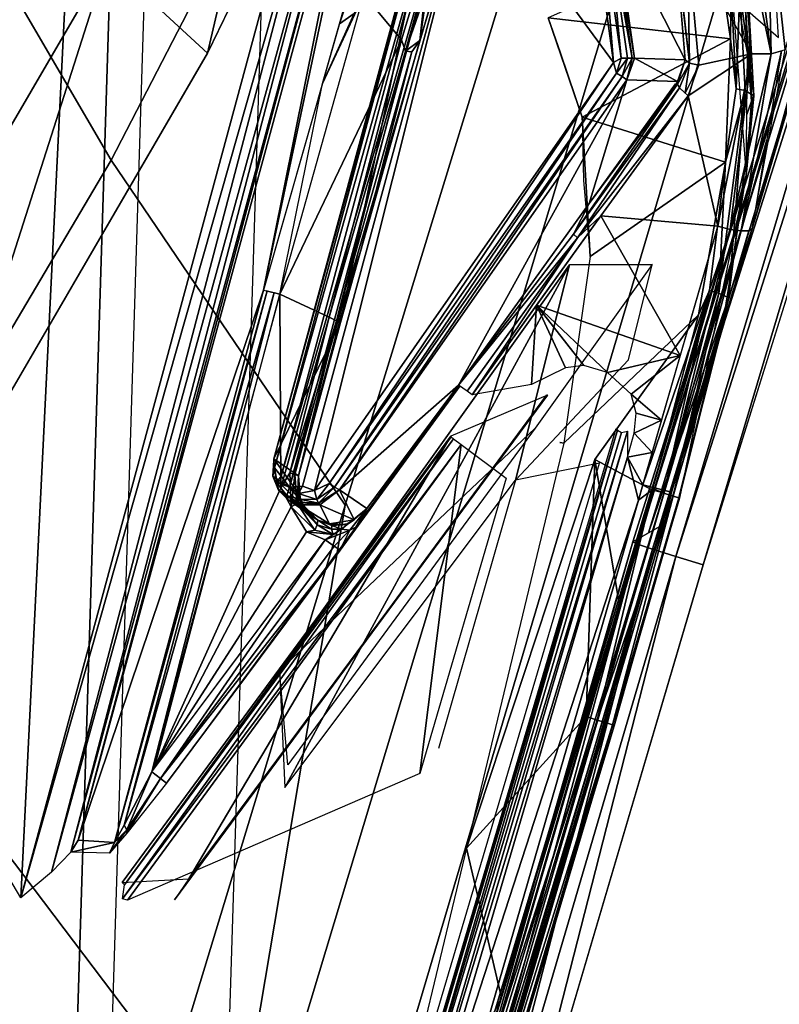
# Model space of a CAD drawing. Units: inches. Extents: x -10.9 to 20.8, y -14.4 to 10.9.
# Drawn here: x 8 to 8.7, y -7.7 to -6.6 of the extents above; entities that cross this region are included whole.
import ezdxf

# ---------------------------------------------------------------- set-up
doc = ezdxf.new("R2010")
doc.units = ezdxf.units.IN
doc.header["$MEASUREMENT"] = 0
for name, color, linetype in [('SEAT-FRAME', 5, 'Continuous'), ('SEAT-SEAT', 5, 'Continuous'), ('SEAT-TABLET', 5, 'Continuous')]:
    doc.layers.add(name, color=color, linetype=linetype)

msp = doc.modelspace()

# ---------------------------------------------------------------- linework, layer by layer
at = {"layer": 'SEAT-FRAME'}
for points in [[(7.6965, -6.5893, 17.514), (7.634, -8.5893, 17.5765), (7.9818, -8.5893, 17.4538), (8.0443, -6.5893, 17.3913)], [(7.7479, -6.5893, 16.5516), (8.0806, -6.5893, 16.7107), (8.0181, -8.5893, 16.7732), (7.6854, -8.5893, 16.6141)], [(8.2034, -6.5893, 17.0585), (8.0443, -6.5893, 17.3913), (7.9818, -8.5893, 17.4538), (8.1409, -8.5893, 17.121)], [(8.0181, -8.5893, 16.7732), (8.1409, -8.5893, 17.121), (8.2034, -6.5893, 17.0585), (8.0806, -6.5893, 16.7107)]]:
    msp.add_3dface(points, dxfattribs=at)
at = {"layer": 'SEAT-SEAT'}
for points, invisible_edges in [([(10.055, -8.4683, 17.3479), (9.9408, 8.5113, 17.3399), (7.9346, 9.1194, 17.7322), (7.9489, -9.1622, 17.7332)], 5), ([(9.9977, -8.3427, 17.2625), (7.9103, -9.0288, 17.6491), (7.9358, 8.9788, 17.6509), (9.8775, 8.3889, 17.2541)], 10)]:
    msp.add_3dface(points, dxfattribs=dict(at, invisible_edges=invisible_edges))
at = {"layer": 'SEAT-TABLET'}
for points, invisible_edges in [([(9.3569, -4.9806, 26.5915), (9.1555, -7.3402, 26.5115), (8.6646, -7.1976, 26.5503)], 3), ([(8.6208, -5.6273, 26.7506), (7.9603, -8.3754, 26.699), (10.8708, -7.9867, 26.8202)], 15), ([(8.4413, -6.0569, 26.7394), (7.9603, -8.3754, 26.699), (8.6208, -5.6273, 26.7506)], 3), ([(8.6208, -5.6273, 26.7506), (10.8708, -7.9867, 26.8202), (11.256, -5.9798, 26.8303)], 15), ([(8.1463, -6.6628, 26.719), (7.9603, -8.3754, 26.699), (8.4413, -6.0569, 26.7394)], 3), ([(7.8446, -7.1816, 26.6948), (7.9603, -8.3754, 26.699), (8.1463, -6.6628, 26.719)], 3), ([(8.205, -6.9106, 25.6374), (8.2078, -6.9111, 25.6317), (8.2665, -6.6947, 25.612)], 2), ([(8.2221, -6.9146, 25.6215), (8.2665, -6.6947, 25.612), (8.2078, -6.9111, 25.6317)], 2), ([(8.7124, -6.8484, 25.582), (8.7043, -6.8487, 25.571), (8.731, -6.7533, 25.5565)], 12), ([(8.7156, -6.8461, 25.5951), (8.7124, -6.8484, 25.582), (8.731, -6.7533, 25.5565)], 2), ([(8.6878, -6.7769, 25.5451), (8.5464, -6.8752, 25.5824), (8.6596, -6.9363, 25.5806)], 2), ([(8.5464, -6.8752, 25.5824), (8.5189, -7.0704, 25.5971), (8.6596, -6.9363, 25.5806)], 12), ([(8.2215, -7.308, 26.5389), (8.5248, -6.8839, 26.5653), (8.4888, -7.0546, 25.597)], 2), ([(8.5864, -6.9835, 25.5913), (8.5248, -6.8839, 26.5653), (8.4684, -7.1091, 26.5422)], 1), ([(8.4888, -7.0546, 25.597), (8.5248, -6.8839, 26.5653), (8.55, -6.9693, 25.5921)], 3), ([(8.5864, -6.9835, 25.5913), (8.6112, -6.8838, 25.5775), (8.5248, -6.8839, 26.5653)], 12), ([(8.5248, -6.8839, 26.5653), (8.6112, -6.8838, 25.5775), (8.55, -6.9693, 25.5921)], 12), ([(8.2221, -6.9146, 25.6215), (8.2078, -6.9111, 25.6317), (8.2159, -6.913, 25.6226)], 2), ([(8.2089, -6.9113, 25.6283), (8.2159, -6.913, 25.6226), (8.2078, -6.9111, 25.6317)], 2), ([(8.5513, -7.0875, 25.5972), (8.6596, -6.9363, 25.5806), (8.5189, -7.0704, 25.5971)], 12), ([(8.5513, -7.0875, 25.5972), (8.5189, -7.0704, 25.5971), (8.4172, -7.4937, 25.6057)], 1), ([(8.5562, -7.0912, 25.5972), (8.3879, -7.3895, 26.5213), (8.3068, -7.9341, 25.6144)], 3), ([(8.5562, -7.0912, 25.5972), (8.4684, -7.1091, 26.5422), (8.3879, -7.3895, 26.5213)], 12), ([(8.5538, -7.3597, 25.6003), (8.5635, -7.3628, 25.5934), (8.6333, -7.1257, 25.5867)], 2), ([(8.5698, -7.3649, 25.583), (8.6333, -7.1257, 25.5867), (8.5635, -7.3628, 25.5934)], 2), ([(8.624, -7.1547, 25.6319), (8.591, -7.1735, 26.473), (8.3892, -7.954, 25.6535)], 2), ([(8.3641, -7.9564, 26.4038), (8.3892, -7.954, 25.6535), (8.591, -7.1735, 26.473)], 2), ([(7.313, -9.8994, 26.6483), (7.9603, -8.3754, 26.699), (7.8446, -7.1816, 26.6948)], 11), ([(8.6646, -7.1976, 26.5503), (8.6939, -8.0044, 26.4906), (8.4338, -7.9786, 26.4812)], 3), ([(8.6646, -7.1976, 26.5503), (9.1555, -7.3402, 26.5115), (8.6939, -8.0044, 26.4906)], 15), ([(8.6939, -8.0044, 26.4906), (9.1555, -7.3402, 26.5115), (8.9537, -8.0302, 26.5)], 15), ([(8.3155, -7.9171, 25.6143), (8.3652, -7.9437, 25.6199), (8.4537, -7.65, 25.6112)], 1)]:
    msp.add_3dface(points, dxfattribs=dict(at, invisible_edges=invisible_edges))
for points in [[(8.6646, -7.1976, 26.5503), (9.1397, -5.6057, 26.5774), (9.3569, -4.9806, 26.5915)], [(9.1688, -5.2321, 25.7111), (8.7156, -6.8461, 25.5951), (8.7503, -6.6594, 25.5213)], [(9.1771, -5.2418, 25.7701), (8.7156, -6.8461, 25.5951), (9.1688, -5.2321, 25.7111)], [(9.1688, -5.2321, 25.7111), (8.7503, -6.6594, 25.5213), (8.7314, -6.4858, 25.4414)], [(9.1771, -5.2418, 25.7701), (9.0848, -5.6014, 26.506), (8.7156, -6.8461, 25.5951)], [(8.5958, -7.1758, 26.5029), (9.0946, -5.5907, 26.5352), (8.6117, -7.1812, 26.5284)], [(9.0946, -5.5907, 26.5352), (8.5958, -7.1758, 26.5029), (9.0848, -5.6014, 26.506)], [(8.6117, -7.1812, 26.5284), (9.0946, -5.5907, 26.5352), (9.1128, -5.597, 26.5617)], [(8.6359, -7.1889, 26.5451), (8.6117, -7.1812, 26.5284), (9.1128, -5.597, 26.5617)], [(9.1128, -5.597, 26.5617), (9.1397, -5.6057, 26.5774), (8.6359, -7.1889, 26.5451)], [(8.5958, -7.1758, 26.5029), (8.591, -7.1735, 26.473), (9.0848, -5.6014, 26.506)], [(8.6075, -7.1641, 26.0523), (9.0848, -5.6014, 26.506), (8.591, -7.1735, 26.473)], [(8.7156, -6.8461, 25.5951), (9.0848, -5.6014, 26.506), (8.6075, -7.1641, 26.0523)], [(9.1397, -5.6057, 26.5774), (8.6646, -7.1976, 26.5503), (8.6359, -7.1889, 26.5451)], [(8.1463, -6.6628, 26.719), (8.3019, -5.9962, 26.7034), (8.0416, -6.5661, 26.6876)], [(8.1463, -6.6628, 26.719), (8.4408, -6.0568, 26.7392), (8.3019, -5.9962, 26.7034)], [(8.0457, -6.7747, 25.2652), (7.9389, -6.5917, 25.3197), (8.1817, -6.2006, 25.3467), (8.3229, -6.238, 25.3314)], [(7.8438, -6.5535, 25.4083), (7.5741, -6.9094, 25.521), (7.9399, -6.2978, 25.4816), (8.0229, -6.2379, 25.4211)], [(8.5297, -6.3552, 25.3433), (8.2903, -7.1352, 25.2549), (8.0457, -6.7747, 25.2652), (8.3229, -6.238, 25.3314)], [(8.3122, -6.3772, 26.0405), (8.3255, -6.343, 25.9988), (8.205, -6.9106, 25.6374)], [(8.205, -6.9106, 25.6374), (8.3255, -6.343, 25.9988), (8.2956, -6.5925, 25.6)], [(8.3784, -6.3475, 25.4798), (8.2997, -6.6213, 25.5914), (8.2843, -6.6323, 25.6047)], [(8.3784, -6.3475, 25.4798), (8.2843, -6.6323, 25.6047), (8.2956, -6.5925, 25.6)], [(8.5297, -6.3552, 25.3433), (8.6225, -6.4317, 25.3633), (8.1378, -8.0397, 25.1789), (8.2903, -7.1352, 25.2549)], [(8.3122, -6.3772, 26.0405), (8.205, -6.9106, 25.6374), (8.0112, -7.4854, 26.017)], [(8.0112, -7.4854, 26.017), (8.3009, -6.4011, 26.0576), (8.3122, -6.3772, 26.0405)], [(7.6469, -7.027, 26.0142), (7.6783, -6.9688, 25.8142), (8.0004, -6.3824, 26.0463)], [(8.0004, -6.3824, 26.0463), (7.6489, -7.0285, 26.0209), (7.6469, -7.027, 26.0142)], [(8.0029, -6.384, 26.053), (7.6489, -7.0285, 26.0209), (8.0004, -6.3824, 26.0463)], [(7.6526, -7.0309, 26.0248), (7.6489, -7.0285, 26.0209), (8.0029, -6.384, 26.053)], [(7.6526, -7.0309, 26.0248), (8.0029, -6.384, 26.053), (8.0082, -6.3868, 26.0563)], [(8.0082, -6.3868, 26.0563), (7.653, -7.0408, 26.0257), (7.6526, -7.0309, 26.0248)], [(8.0082, -6.3868, 26.0563), (7.9512, -7.5456, 26.0514), (7.653, -7.0408, 26.0257)], [(7.6783, -6.9688, 25.8142), (7.8252, -6.7062, 25.6129), (8.0004, -6.3824, 26.0463)], [(7.9073, -6.5537, 25.6115), (8.0004, -6.3824, 26.0463), (7.8252, -6.7062, 25.6129)], [(7.9512, -7.5456, 26.0514), (8.0082, -6.3868, 26.0563), (8.2633, -6.3914, 26.0789)], [(7.9512, -7.5456, 26.0514), (8.2633, -6.3914, 26.0789), (8.2782, -6.3954, 26.0771)], [(8.2782, -6.3954, 26.0771), (7.9833, -7.5186, 26.0456), (7.9512, -7.5456, 26.0514)], [(8.2782, -6.3954, 26.0771), (8.2914, -6.3988, 26.0697), (7.9833, -7.5186, 26.0456)], [(7.9833, -7.5186, 26.0456), (8.2914, -6.3988, 26.0697), (8.0034, -7.4978, 26.0309)], [(8.0034, -7.4978, 26.0309), (8.2914, -6.3988, 26.0697), (8.3009, -6.4011, 26.0576)], [(8.4258, -6.3958, 25.4869), (8.3492, -6.6488, 25.5902), (8.3098, -6.6015, 25.5849)], [(8.3492, -6.6488, 25.5902), (8.4258, -6.3958, 25.4869), (8.3534, -6.6607, 25.5938)], [(8.4331, -6.3976, 25.4878), (8.4465, -6.3934, 25.5038), (8.3534, -6.6607, 25.5938)], [(8.3683, -6.6497, 25.6085), (8.3534, -6.6607, 25.5938), (8.4465, -6.3934, 25.5038)], [(8.4258, -6.3958, 25.4869), (8.4331, -6.3976, 25.4878), (8.3534, -6.6607, 25.5938)], [(8.4041, -6.4024, 26.0169), (8.3683, -6.6497, 25.6085), (8.4465, -6.3934, 25.5038)], [(8.3009, -6.4011, 26.0576), (8.0112, -7.4854, 26.017), (8.0034, -7.4978, 26.0309)], [(8.3683, -6.6497, 25.6085), (8.4041, -6.4024, 26.0169), (8.3911, -6.4409, 26.0484)], [(8.4918, -6.4275, 25.4851), (8.7431, -6.6464, 25.5198), (8.7368, -6.543, 25.4778)], [(8.1378, -8.0397, 25.1789), (8.6225, -6.4317, 25.3633), (8.6921, -6.5631, 25.4172), (8.2419, -8.0803, 25.2514)], [(8.2158, -7.0867, 26.0348), (8.2854, -6.9442, 25.6404), (8.3911, -6.4409, 26.0484)], [(8.3911, -6.4409, 26.0484), (8.388, -6.4591, 26.0651), (8.2158, -7.0867, 26.0348)], [(8.3911, -6.4409, 26.0484), (8.2854, -6.9442, 25.6404), (8.3683, -6.6497, 25.6085)], [(8.7066, -6.4479, 25.4161), (8.7354, -6.6636, 25.5077), (8.7005, -6.4961, 25.4358)], [(8.7066, -6.4479, 25.4161), (8.7314, -6.4858, 25.4414), (8.7354, -6.6636, 25.5077)], [(8.2163, -7.0963, 26.0532), (8.2158, -7.0867, 26.0348), (8.388, -6.4591, 26.0651)], [(8.2163, -7.0963, 26.0532), (8.388, -6.4591, 26.0651), (8.3952, -6.4614, 26.0787)], [(8.2235, -7.1048, 26.0664), (8.2163, -7.0963, 26.0532), (8.3952, -6.4614, 26.0787)], [(8.2235, -7.1048, 26.0664), (8.3952, -6.4614, 26.0787), (8.4069, -6.4648, 26.0883)], [(8.2235, -7.1048, 26.0664), (8.4069, -6.4648, 26.0883), (8.2319, -7.1164, 26.0732)], [(8.2319, -7.1164, 26.0732), (8.4069, -6.4648, 26.0883), (8.4213, -6.4688, 26.0926)], [(8.2458, -7.1155, 26.0773), (8.2319, -7.1164, 26.0732), (8.4213, -6.4688, 26.0926)], [(8.2458, -7.1155, 26.0773), (8.4213, -6.4688, 26.0926), (8.2583, -7.1198, 26.0779)], [(8.2583, -7.1198, 26.0779), (8.4213, -6.4688, 26.0926), (8.5707, -6.6727, 26.1056)], [(8.4213, -6.4688, 26.0926), (8.5517, -6.5327, 26.1039), (8.5707, -6.6727, 26.1056)], [(8.7354, -6.6636, 25.5077), (8.7314, -6.4858, 25.4414), (8.7503, -6.6594, 25.5213)], [(8.715, -6.6634, 25.5049), (8.6482, -6.5464, 25.4728), (8.7005, -6.4961, 25.4358)], [(8.7005, -6.4961, 25.4358), (8.715, -6.6634, 25.5049), (8.7078, -6.5797, 25.4703)], [(8.7354, -6.6636, 25.5077), (8.715, -6.6634, 25.5049), (8.7005, -6.4961, 25.4358)], [(8.0416, -6.5661, 26.6876), (7.9263, -6.5049, 26.5966), (7.7258, -7.107, 26.6576)], [(8.6324, -6.5159, 25.4652), (8.6501, -6.6733, 25.525), (8.6351, -6.544, 25.4869)], [(8.6482, -6.5464, 25.4728), (8.6501, -6.6733, 25.525), (8.6324, -6.5159, 25.4652)], [(8.5707, -6.6727, 26.1056), (8.5517, -6.5327, 26.1039), (8.5591, -6.5304, 26.1031)], [(8.5787, -6.6681, 26.1047), (8.5591, -6.5304, 26.1031), (8.5656, -6.5284, 26.0993)], [(8.5707, -6.6727, 26.1056), (8.5591, -6.5304, 26.1031), (8.5787, -6.6681, 26.1047)], [(8.5656, -6.5284, 26.0993), (8.5702, -6.5271, 26.0933), (8.5904, -6.668, 26.095)], [(8.5855, -6.668, 26.101), (8.5787, -6.6681, 26.1047), (8.5656, -6.5284, 26.0993)], [(8.5904, -6.668, 26.095), (8.5855, -6.668, 26.101), (8.5656, -6.5284, 26.0993)], [(8.5702, -6.5271, 26.0933), (8.5724, -6.5267, 26.0858), (8.5927, -6.668, 26.0876)], [(8.5702, -6.5271, 26.0933), (8.5927, -6.668, 26.0876), (8.5904, -6.668, 26.095)], [(8.5724, -6.5267, 26.0858), (8.6351, -6.544, 25.4869), (8.6456, -6.6699, 25.5346)], [(8.5724, -6.5267, 26.0858), (8.6456, -6.6699, 25.5346), (8.5927, -6.668, 26.0876)], [(8.5026, -6.6259, 25.5335), (8.6929, -6.6478, 25.5038), (8.6786, -6.5476, 25.466)], [(8.6456, -6.6699, 25.5346), (8.6351, -6.544, 25.4869), (8.6501, -6.6733, 25.525)], [(8.6599, -6.6753, 25.5199), (8.6482, -6.5464, 25.4728), (8.715, -6.6634, 25.5049)], [(8.6501, -6.6733, 25.525), (8.6482, -6.5464, 25.4728), (8.6599, -6.6753, 25.5199)], [(8.6937, -6.5969, 25.4831), (8.6786, -6.5476, 25.466), (8.6929, -6.6478, 25.5038)], [(8.3111, -8.1144, 25.36), (8.2419, -8.0803, 25.2514), (8.6921, -6.5631, 25.4172), (8.7096, -6.7908, 25.5035)], [(7.7258, -7.107, 26.6576), (7.8446, -7.1816, 26.6948), (8.0416, -6.5661, 26.6876)], [(8.1463, -6.6628, 26.719), (8.0416, -6.5661, 26.6876), (7.8446, -7.1816, 26.6948)], [(8.0457, -6.7747, 25.2652), (7.7572, -7.2621, 25.2013), (7.7086, -7.0078, 25.266), (7.9389, -6.5917, 25.3197)], [(8.2221, -6.9146, 25.6215), (8.3098, -6.6015, 25.5849), (8.3492, -6.6488, 25.5902)], [(8.2997, -6.6213, 25.5914), (8.3098, -6.6015, 25.5849), (8.2665, -6.6947, 25.612)], [(8.6929, -6.6478, 25.5038), (8.6991, -6.7001, 25.52), (8.6937, -6.5969, 25.4831)], [(8.6937, -6.5969, 25.4831), (8.6991, -6.7001, 25.52), (8.7028, -6.5979, 25.477)], [(8.7028, -6.5979, 25.477), (8.6991, -6.7001, 25.52), (8.7084, -6.702, 25.5145)], [(8.7028, -6.5979, 25.477), (8.7084, -6.702, 25.5145), (8.7176, -6.7074, 25.4986)], [(8.7176, -6.7074, 25.4986), (8.7114, -6.6027, 25.4605), (8.7028, -6.5979, 25.477)], [(8.7151, -6.7131, 25.4811), (8.7083, -6.6096, 25.4435), (8.7114, -6.6027, 25.4605)], [(8.7114, -6.6027, 25.4605), (8.7176, -6.7074, 25.4986), (8.7151, -6.7131, 25.4811)], [(8.7083, -6.6096, 25.4435), (8.7107, -6.6629, 25.4582), (8.7014, -6.613, 25.4377)], [(8.7151, -6.7131, 25.4811), (8.7107, -6.6629, 25.4582), (8.7083, -6.6096, 25.4435)], [(8.2665, -6.6947, 25.612), (8.2843, -6.6323, 25.6047), (8.2997, -6.6213, 25.5914)], [(8.5026, -6.6259, 25.5335), (8.5153, -6.6629, 25.5419), (8.538, -6.7299, 25.5562)], [(8.6929, -6.6478, 25.5038), (8.5026, -6.6259, 25.5335), (8.538, -6.7299, 25.5562)], [(8.3492, -6.6488, 25.5902), (8.2737, -6.9389, 25.6221), (8.2221, -6.9146, 25.6215)], [(8.3534, -6.6607, 25.5938), (8.2737, -6.9389, 25.6221), (8.3492, -6.6488, 25.5902)], [(8.3683, -6.6497, 25.6085), (8.3062, -6.8702, 25.6324), (8.3598, -6.6616, 25.598)], [(8.3683, -6.6497, 25.6085), (8.3598, -6.6616, 25.598), (8.3534, -6.6607, 25.5938)], [(8.538, -6.7299, 25.5562), (8.6878, -6.7769, 25.5451), (8.6929, -6.6478, 25.5038)], [(8.6991, -6.7001, 25.52), (8.6929, -6.6478, 25.5038), (8.6878, -6.7769, 25.5451)], [(8.3534, -6.6607, 25.5938), (8.2811, -6.9426, 25.6272), (8.2737, -6.9389, 25.6221)], [(8.3534, -6.6607, 25.5938), (8.3598, -6.6616, 25.598), (8.2811, -6.9426, 25.6272)], [(8.2811, -6.9426, 25.6272), (8.3598, -6.6616, 25.598), (8.3062, -6.8702, 25.6324)], [(8.6489, -6.7073, 25.5321), (8.715, -6.6634, 25.5049), (8.6797, -6.8436, 25.5621)], [(8.6489, -6.7073, 25.5321), (8.6599, -6.6753, 25.5199), (8.715, -6.6634, 25.5049)], [(8.715, -6.6634, 25.5049), (8.6928, -6.847, 25.564), (8.6797, -6.8436, 25.5621)], [(8.6928, -6.847, 25.564), (8.715, -6.6634, 25.5049), (8.7354, -6.6636, 25.5077)], [(8.7354, -6.6636, 25.5077), (8.7043, -6.8487, 25.571), (8.6928, -6.847, 25.564)], [(8.7043, -6.8487, 25.571), (8.7354, -6.6636, 25.5077), (8.7465, -6.6605, 25.5179)], [(8.7043, -6.8487, 25.571), (8.7465, -6.6605, 25.5179), (8.731, -6.7533, 25.5565)], [(8.7151, -6.7131, 25.4811), (8.7101, -6.7269, 25.4808), (8.7107, -6.6629, 25.4582)], [(8.5707, -6.6727, 26.1056), (8.2736, -7.1125, 26.0782), (8.2583, -7.1198, 26.0779)], [(8.5707, -6.6727, 26.1056), (8.574, -6.6837, 26.1043), (8.2736, -7.1125, 26.0782)], [(8.5707, -6.6727, 26.1056), (8.5787, -6.6681, 26.1047), (8.574, -6.6837, 26.1043)], [(8.5787, -6.6681, 26.1047), (8.5855, -6.668, 26.101), (8.574, -6.6837, 26.1043)], [(8.574, -6.6837, 26.1043), (8.5855, -6.668, 26.101), (8.5797, -6.6874, 26.1005)], [(8.5904, -6.668, 26.095), (8.5846, -6.6909, 26.0921), (8.5797, -6.6874, 26.1005)], [(8.5797, -6.6874, 26.1005), (8.5855, -6.668, 26.101), (8.5904, -6.668, 26.095)], [(8.5846, -6.6909, 26.0921), (8.5927, -6.668, 26.0876), (8.6375, -6.6925, 25.5472)], [(8.5904, -6.668, 26.095), (8.5927, -6.668, 26.0876), (8.5846, -6.6909, 26.0921)], [(8.6375, -6.6925, 25.5472), (8.5927, -6.668, 26.0876), (8.6456, -6.6699, 25.5346)], [(8.6456, -6.6699, 25.5346), (8.6377, -6.6952, 25.5412), (8.6375, -6.6925, 25.5472)], [(8.6377, -6.6952, 25.5412), (8.6456, -6.6699, 25.5346), (8.6501, -6.6733, 25.525)], [(8.6399, -6.699, 25.5362), (8.6377, -6.6952, 25.5412), (8.6501, -6.6733, 25.525)], [(8.6501, -6.6733, 25.525), (8.6458, -6.7048, 25.5327), (8.6399, -6.699, 25.5362)], [(8.6501, -6.6733, 25.525), (8.6599, -6.6753, 25.5199), (8.6458, -6.7048, 25.5327)], [(8.574, -6.6837, 26.1043), (8.2791, -7.1163, 26.0743), (8.2736, -7.1125, 26.0782)], [(8.5797, -6.6874, 26.1005), (8.2791, -7.1163, 26.0743), (8.574, -6.6837, 26.1043)], [(8.2844, -7.1192, 26.0663), (8.2791, -7.1163, 26.0743), (8.5797, -6.6874, 26.1005)], [(8.5797, -6.6874, 26.1005), (8.5846, -6.6909, 26.0921), (8.2844, -7.1192, 26.0663)], [(8.2844, -7.1192, 26.0663), (8.5846, -6.6909, 26.0921), (8.4088, -7.0097, 25.613)], [(8.4088, -7.0097, 25.613), (8.5846, -6.6909, 26.0921), (8.5452, -6.82, 25.5905)], [(8.5452, -6.82, 25.5905), (8.6377, -6.6952, 25.5412), (8.5288, -6.8521, 25.5856)], [(8.6399, -6.699, 25.5362), (8.5288, -6.8521, 25.5856), (8.6377, -6.6952, 25.5412)], [(8.5452, -6.82, 25.5905), (8.5846, -6.6909, 26.0921), (8.6375, -6.6925, 25.5472)], [(8.5452, -6.82, 25.5905), (8.6357, -6.6949, 25.548), (8.6377, -6.6952, 25.5412)], [(8.5332, -6.856, 25.582), (8.5288, -6.8521, 25.5856), (8.6399, -6.699, 25.5362)], [(8.5332, -6.856, 25.582), (8.6399, -6.699, 25.5362), (8.6489, -6.7073, 25.5321)], [(8.5332, -6.856, 25.582), (8.6489, -6.7073, 25.5321), (8.5576, -6.8329, 25.5748)], [(8.6797, -6.8436, 25.5621), (8.5576, -6.8329, 25.5748), (8.6489, -6.7073, 25.5321)], [(8.7084, -6.702, 25.5145), (8.6878, -6.7769, 25.5451), (8.6808, -6.9136, 25.5703)], [(8.7084, -6.702, 25.5145), (8.6808, -6.9136, 25.5703), (8.691, -6.9186, 25.5549)], [(8.7084, -6.702, 25.5145), (8.6991, -6.7001, 25.52), (8.6878, -6.7769, 25.5451)], [(8.7176, -6.7074, 25.4986), (8.7084, -6.702, 25.5145), (8.691, -6.9186, 25.5549)], [(8.691, -6.9186, 25.5549), (8.6972, -6.8694, 25.5231), (8.7176, -6.7074, 25.4986)], [(8.7176, -6.7074, 25.4986), (8.6972, -6.8694, 25.5231), (8.7096, -6.7908, 25.5035)], [(8.7096, -6.7908, 25.5035), (8.7151, -6.7131, 25.4811), (8.7176, -6.7074, 25.4986)], [(8.7151, -6.7131, 25.4811), (8.7096, -6.7908, 25.5035), (8.7101, -6.7269, 25.4808)], [(8.5395, -6.7959, 25.5691), (8.5464, -6.8752, 25.5824), (8.538, -6.7299, 25.5562)], [(8.5464, -6.8752, 25.5824), (8.6878, -6.7769, 25.5451), (8.538, -6.7299, 25.5562)], [(8.1102, -7.728, 25.1816), (7.7572, -7.2621, 25.2013), (8.0457, -6.7747, 25.2652), (8.2903, -7.1352, 25.2549)], [(8.6712, -6.9108, 25.575), (8.6878, -6.7769, 25.5451), (8.6596, -6.9363, 25.5806)], [(8.6808, -6.9136, 25.5703), (8.6878, -6.7769, 25.5451), (8.6712, -6.9108, 25.575)], [(8.3111, -8.1144, 25.36), (8.7096, -6.7908, 25.5035), (8.6397, -7.128, 25.5624), (8.3963, -7.9541, 25.5883)], [(8.5288, -6.8521, 25.5856), (8.4088, -7.0097, 25.613), (8.5452, -6.82, 25.5905)], [(8.5332, -6.856, 25.582), (8.5576, -6.8329, 25.5748), (8.4231, -7.0198, 25.5969)], [(8.4903, -6.9263, 25.5858), (8.5576, -6.8329, 25.5748), (8.6405, -6.9788, 25.5797)], [(8.6405, -6.9788, 25.5797), (8.5576, -6.8329, 25.5748), (8.6797, -6.8436, 25.5621)], [(8.5332, -6.856, 25.582), (8.4088, -7.0097, 25.613), (8.5288, -6.8521, 25.5856)], [(8.6797, -6.8436, 25.5621), (8.6928, -6.847, 25.564), (8.6013, -7.114, 25.5973)], [(8.6928, -6.847, 25.564), (8.614, -7.1171, 25.5997), (8.6013, -7.114, 25.5973)], [(8.7156, -6.8461, 25.5951), (8.6075, -7.1641, 26.0523), (8.624, -7.1547, 25.6319)], [(8.6928, -6.847, 25.564), (8.6245, -7.1199, 25.6072), (8.614, -7.1171, 25.5997)], [(8.7156, -6.8461, 25.5951), (8.624, -7.1547, 25.6319), (8.6314, -7.1215, 25.6182)], [(8.6245, -7.1199, 25.6072), (8.6928, -6.847, 25.564), (8.7043, -6.8487, 25.571)], [(8.6314, -7.1215, 25.6182), (8.6245, -7.1199, 25.6072), (8.7043, -6.8487, 25.571)], [(8.6314, -7.1215, 25.6182), (8.7124, -6.8484, 25.582), (8.7156, -6.8461, 25.5951)], [(8.7124, -6.8484, 25.582), (8.6314, -7.1215, 25.6182), (8.7043, -6.8487, 25.571)], [(8.4088, -7.0097, 25.613), (8.5332, -6.856, 25.582), (8.4179, -7.0161, 25.5981)], [(8.4231, -7.0198, 25.5969), (8.4179, -7.0161, 25.5981), (8.5332, -6.856, 25.582)], [(8.3062, -6.8702, 25.6324), (8.2845, -6.9437, 25.6333), (8.2811, -6.9426, 25.6272)], [(8.2845, -6.9437, 25.6333), (8.3062, -6.8702, 25.6324), (8.2854, -6.9442, 25.6404)], [(8.6972, -6.8694, 25.5231), (8.691, -6.9186, 25.5549), (8.691, -6.9087, 25.533)], [(8.5248, -6.8839, 26.5653), (8.2215, -7.308, 26.5389), (8.2272, -7.4301, 26.5234)], [(8.2272, -7.4301, 26.5234), (8.4684, -7.1091, 26.5422), (8.5248, -6.8839, 26.5653)], [(8.0112, -7.4854, 26.017), (8.205, -6.9106, 25.6374), (8.0492, -7.4877, 25.6181)], [(8.205, -6.9106, 25.6374), (8.2089, -6.9113, 25.6283), (8.0492, -7.4877, 25.6181)], [(8.0592, -7.4697, 25.6108), (8.0492, -7.4877, 25.6181), (8.2089, -6.9113, 25.6283)], [(8.0592, -7.4697, 25.6108), (8.2089, -6.9113, 25.6283), (8.2159, -6.913, 25.6226)], [(8.2159, -6.913, 25.6226), (8.088, -7.4138, 25.6072), (8.0592, -7.4697, 25.6108)], [(8.088, -7.4138, 25.6072), (8.2159, -6.913, 25.6226), (8.2221, -6.9146, 25.6215)], [(8.6596, -6.9363, 25.5806), (8.6119, -7.1175, 25.5971), (8.6712, -6.9108, 25.575)], [(8.6235, -7.1228, 25.5945), (8.6712, -6.9108, 25.575), (8.6119, -7.1175, 25.5971)], [(8.6808, -6.9136, 25.5703), (8.6712, -6.9108, 25.575), (8.6235, -7.1228, 25.5945)], [(8.6235, -7.1228, 25.5945), (8.6333, -7.1257, 25.5867), (8.6808, -6.9136, 25.5703)], [(8.6808, -6.9136, 25.5703), (8.6333, -7.1257, 25.5867), (8.691, -6.9186, 25.5549)], [(8.6848, -6.948, 25.5428), (8.691, -6.9087, 25.533), (8.691, -6.9186, 25.5549)], [(8.091, -7.4097, 25.6074), (8.2221, -6.9146, 25.6215), (8.223, -7.1172, 25.6166)], [(8.223, -7.1172, 25.6166), (8.2221, -6.9146, 25.6215), (8.2737, -6.9389, 25.6221)], [(8.6333, -7.1257, 25.5867), (8.6391, -7.1275, 25.5753), (8.691, -6.9186, 25.5549)], [(8.6848, -6.948, 25.5428), (8.691, -6.9186, 25.5549), (8.6391, -7.1275, 25.5753)], [(8.4903, -6.9263, 25.5858), (8.4852, -7.0092, 25.5965), (8.4231, -7.0198, 25.5969)], [(8.4852, -7.0092, 25.5965), (8.4903, -6.9263, 25.5858), (8.5207, -6.9918, 25.5957)], [(8.6405, -6.9788, 25.5797), (8.5645, -6.9966, 25.5939), (8.4903, -6.9263, 25.5858)], [(8.5399, -6.9892, 25.5946), (8.4903, -6.9263, 25.5858), (8.5645, -6.9966, 25.5939)], [(8.5207, -6.9918, 25.5957), (8.4903, -6.9263, 25.5858), (8.5399, -6.9892, 25.5946)], [(8.2854, -6.9442, 25.6404), (8.2158, -7.0867, 26.0348), (8.2415, -7.1046, 25.6298)], [(8.2323, -7.1014, 25.6186), (8.223, -7.1172, 25.6166), (8.2737, -6.9389, 25.6221)], [(8.2323, -7.1014, 25.6186), (8.2737, -6.9389, 25.6221), (8.2811, -6.9426, 25.6272)], [(8.2323, -7.1014, 25.6186), (8.2811, -6.9426, 25.6272), (8.2377, -7.103, 25.6228)], [(8.2415, -7.1046, 25.6298), (8.2377, -7.103, 25.6228), (8.2811, -6.9426, 25.6272)], [(8.2811, -6.9426, 25.6272), (8.2845, -6.9437, 25.6333), (8.2415, -7.1046, 25.6298)], [(8.2845, -6.9437, 25.6333), (8.2854, -6.9442, 25.6404), (8.2415, -7.1046, 25.6298)], [(8.6114, -7.1194, 25.5973), (8.6596, -6.9363, 25.5806), (8.5513, -7.0875, 25.5972)], [(8.6391, -7.1275, 25.5753), (8.6397, -7.128, 25.5624), (8.6848, -6.948, 25.5428)], [(8.5891, -7.0191, 25.5938), (8.5645, -6.9966, 25.5939), (8.6405, -6.9788, 25.5797)], [(8.5891, -7.0191, 25.5938), (8.6405, -6.9788, 25.5797), (8.6209, -7.0464, 25.5885)], [(8.1035, -7.4257, 25.595), (8.285, -7.1823, 25.6048), (8.4102, -7.0107, 25.6068)], [(8.2844, -7.1192, 26.0663), (8.4088, -7.0097, 25.613), (8.313, -7.1388, 25.6357)], [(8.285, -7.1823, 25.6048), (8.3013, -7.1582, 25.6103), (8.4088, -7.0097, 25.613)], [(8.285, -7.1823, 25.6048), (8.4088, -7.0097, 25.613), (8.4102, -7.0107, 25.6068)], [(8.313, -7.1388, 25.6357), (8.4088, -7.0097, 25.613), (8.3013, -7.1582, 25.6103)], [(8.1119, -7.5475, 25.6048), (8.501, -7.0198, 25.6099), (8.5018, -7.0203, 25.6177)], [(8.1267, -7.5257, 25.6308), (8.1119, -7.5475, 25.6048), (8.5018, -7.0203, 25.6177)], [(8.5018, -7.0203, 25.6177), (8.4006, -7.0632, 26.5393), (8.1267, -7.5257, 25.6308)], [(8.5944, -7.0392, 25.5948), (8.5891, -7.0191, 25.5938), (8.6209, -7.0464, 25.5885)], [(8.5924, -7.06, 25.5959), (8.5944, -7.0392, 25.5948), (8.6209, -7.0464, 25.5885)], [(8.5924, -7.06, 25.5959), (8.6209, -7.0464, 25.5885), (8.6111, -7.0802, 25.5929)], [(8.2215, -7.308, 26.5389), (8.4888, -7.0546, 25.597), (8.2305, -7.4065, 25.5913)], [(8.3129, -7.9341, 25.6351), (8.5736, -7.0551, 25.6141), (8.5751, -7.0569, 25.6073)], [(8.5751, -7.0569, 25.6073), (8.3161, -7.9315, 25.6275), (8.3129, -7.9341, 25.6351)], [(8.5751, -7.0569, 25.6073), (8.3207, -7.9333, 25.6215), (8.3161, -7.9315, 25.6275)], [(8.3207, -7.9333, 25.6215), (8.5751, -7.0569, 25.6073), (8.579, -7.0592, 25.6015)], [(8.3207, -7.9333, 25.6215), (8.579, -7.0592, 25.6015), (8.5855, -7.0579, 25.5973)], [(8.5855, -7.0579, 25.5973), (8.3279, -7.933, 25.6177), (8.3207, -7.9333, 25.6215)], [(8.5855, -7.0579, 25.5973), (8.5853, -7.085, 25.5966), (8.3279, -7.933, 25.6177)], [(8.4006, -7.0632, 26.5393), (8.0571, -7.5295, 26.5114), (8.1267, -7.5257, 25.6308)], [(8.0597, -7.532, 26.5192), (8.0571, -7.5295, 26.5114), (8.4006, -7.0632, 26.5393)], [(8.0576, -7.5464, 26.5208), (8.0597, -7.532, 26.5192), (8.4035, -7.0658, 26.549)], [(8.0576, -7.5464, 26.5208), (8.4035, -7.0658, 26.549), (8.4115, -7.0717, 26.5519)], [(8.0597, -7.532, 26.5192), (8.4006, -7.0632, 26.5393), (8.4011, -7.0639, 26.5446)], [(8.4035, -7.0658, 26.549), (8.0597, -7.532, 26.5192), (8.4011, -7.0639, 26.5446)], [(8.5853, -7.085, 25.5966), (8.5924, -7.06, 25.5959), (8.6111, -7.0802, 25.5929)], [(8.4115, -7.0717, 26.5519), (8.0626, -7.5478, 26.5213), (8.0576, -7.5464, 26.5208)], [(8.4115, -7.0717, 26.5519), (8.3684, -7.4157, 26.5249), (8.0626, -7.5478, 26.5213)], [(8.3684, -7.4157, 26.5249), (8.4115, -7.0717, 26.5519), (8.4587, -7.1071, 26.5432)], [(8.5148, -7.0696, 25.5961), (8.5151, -7.0696, 25.5962), (8.5189, -7.0704, 25.5971)], [(8.5189, -7.0704, 25.5971), (8.5151, -7.0696, 25.5962), (8.5156, -7.0697, 25.5963)], [(8.2158, -7.0867, 26.0348), (8.2146, -7.105, 26.0443), (8.2414, -7.123, 25.635)], [(8.2163, -7.0963, 26.0532), (8.2146, -7.105, 26.0443), (8.2156, -7.0885, 26.0358)], [(8.2414, -7.123, 25.635), (8.2415, -7.1046, 25.6298), (8.2158, -7.0867, 26.0348)], [(8.3355, -7.9347, 25.6169), (8.3279, -7.933, 25.6177), (8.5853, -7.085, 25.5966)], [(8.3355, -7.9347, 25.6169), (8.5853, -7.085, 25.5966), (8.5968, -7.1301, 25.5976)], [(8.5421, -7.3562, 25.6025), (8.5513, -7.0875, 25.5972), (8.4172, -7.4937, 25.6057)], [(8.5421, -7.3562, 25.6025), (8.5768, -7.2378, 25.5999), (8.5513, -7.0875, 25.5972)], [(8.5513, -7.0875, 25.5972), (8.5768, -7.2378, 25.5999), (8.6114, -7.1194, 25.5973)], [(8.5853, -7.085, 25.5966), (8.6111, -7.0802, 25.5929), (8.6013, -7.114, 25.5973)], [(8.5968, -7.1301, 25.5976), (8.5853, -7.085, 25.5966), (8.6013, -7.114, 25.5973)], [(8.2163, -7.0963, 26.0532), (8.2206, -7.1196, 26.0514), (8.2146, -7.105, 26.0443)], [(8.2185, -7.1116, 26.0591), (8.2163, -7.0963, 26.0532), (8.2235, -7.1048, 26.0664)], [(8.2185, -7.1116, 26.0591), (8.2206, -7.1196, 26.0514), (8.2163, -7.0963, 26.0532)], [(8.2146, -7.105, 26.0443), (8.2206, -7.1196, 26.0514), (8.2478, -7.1379, 25.6346)], [(8.2414, -7.123, 25.635), (8.2146, -7.105, 26.0443), (8.2478, -7.1379, 25.6346)], [(8.2235, -7.1048, 26.0664), (8.2319, -7.1164, 26.0732), (8.2185, -7.1116, 26.0591)], [(8.2323, -7.1014, 25.6186), (8.2339, -7.1369, 25.6175), (8.223, -7.1172, 25.6166)], [(8.2377, -7.103, 25.6228), (8.2339, -7.1369, 25.6175), (8.2323, -7.1014, 25.6186)], [(8.2339, -7.1369, 25.6175), (8.2377, -7.103, 25.6228), (8.2401, -7.1334, 25.6223)], [(8.2401, -7.1334, 25.6223), (8.2377, -7.103, 25.6228), (8.2415, -7.1046, 25.6298)], [(8.2401, -7.1334, 25.6223), (8.2415, -7.1046, 25.6298), (8.2434, -7.1319, 25.6286)], [(8.2414, -7.123, 25.635), (8.2434, -7.1319, 25.6286), (8.2415, -7.1046, 25.6298)], [(8.2339, -7.1369, 25.6175), (8.091, -7.4097, 25.6074), (8.223, -7.1172, 25.6166)], [(8.2293, -7.1252, 26.0655), (8.2185, -7.1116, 26.0591), (8.2319, -7.1164, 26.0732)], [(8.2185, -7.1116, 26.0591), (8.2293, -7.1252, 26.0655), (8.2206, -7.1196, 26.0514)], [(8.2206, -7.1196, 26.0514), (8.2306, -7.1295, 26.0558), (8.2478, -7.1379, 25.6346)], [(8.2206, -7.1196, 26.0514), (8.2293, -7.1252, 26.0655), (8.2306, -7.1295, 26.0558)], [(8.2425, -7.1288, 26.0714), (8.2293, -7.1252, 26.0655), (8.2319, -7.1164, 26.0732)], [(8.2458, -7.1155, 26.0773), (8.2414, -7.123, 26.0751), (8.2319, -7.1164, 26.0732)], [(8.2425, -7.1288, 26.0714), (8.2319, -7.1164, 26.0732), (8.2414, -7.123, 26.0751)], [(8.2458, -7.1155, 26.0773), (8.2583, -7.1198, 26.0779), (8.2414, -7.123, 26.0751)], [(8.2607, -7.1291, 26.0727), (8.2414, -7.123, 26.0751), (8.2583, -7.1198, 26.0779)], [(8.2583, -7.1198, 26.0779), (8.2736, -7.1125, 26.0782), (8.2607, -7.1291, 26.0727)], [(8.2736, -7.1125, 26.0782), (8.2791, -7.1163, 26.0743), (8.2607, -7.1291, 26.0727)], [(8.2623, -7.133, 26.0672), (8.2607, -7.1291, 26.0727), (8.2791, -7.1163, 26.0743)], [(8.2791, -7.1163, 26.0743), (8.2844, -7.1192, 26.0663), (8.2623, -7.133, 26.0672)], [(8.2623, -7.133, 26.0672), (8.2844, -7.1192, 26.0663), (8.2637, -7.1348, 26.0595)], [(8.2637, -7.1348, 26.0595), (8.2844, -7.1192, 26.0663), (8.2997, -7.1504, 25.6353)], [(8.2844, -7.1192, 26.0663), (8.313, -7.1388, 25.6357), (8.2997, -7.1504, 25.6353)], [(8.5968, -7.1301, 25.5976), (8.614, -7.1171, 25.5997), (8.3617, -7.9418, 25.6195)], [(8.614, -7.1171, 25.5997), (8.3721, -7.9486, 25.623), (8.3617, -7.9418, 25.6195)], [(8.614, -7.1171, 25.5997), (8.6245, -7.1199, 25.6072), (8.3721, -7.9486, 25.623)], [(8.5421, -7.3562, 25.6025), (8.5538, -7.3597, 25.6003), (8.6114, -7.1194, 25.5973)], [(8.6114, -7.1194, 25.5973), (8.5538, -7.3597, 25.6003), (8.6235, -7.1228, 25.5945)], [(8.5968, -7.1301, 25.5976), (8.6013, -7.114, 25.5973), (8.614, -7.1171, 25.5997)], [(8.2306, -7.1295, 26.0558), (8.2293, -7.1252, 26.0655), (8.2409, -7.1321, 26.067)], [(8.2425, -7.1288, 26.0714), (8.2409, -7.1321, 26.067), (8.2293, -7.1252, 26.0655)], [(8.2478, -7.1379, 25.6346), (8.2306, -7.1295, 26.0558), (8.2617, -7.151, 25.6297)], [(8.242, -7.1348, 26.0578), (8.2617, -7.151, 25.6297), (8.2306, -7.1295, 26.0558)], [(8.2409, -7.1321, 26.067), (8.242, -7.1348, 26.0578), (8.2306, -7.1295, 26.0558)], [(8.2409, -7.1321, 26.067), (8.2425, -7.1288, 26.0714), (8.2623, -7.133, 26.0672)], [(8.2414, -7.123, 26.0751), (8.2607, -7.1291, 26.0727), (8.2425, -7.1288, 26.0714)], [(8.2434, -7.1319, 25.6286), (8.2414, -7.123, 25.635), (8.2478, -7.1379, 25.6346)], [(8.2623, -7.133, 26.0672), (8.2425, -7.1288, 26.0714), (8.2607, -7.1291, 26.0727)], [(8.5968, -7.1301, 25.5976), (8.3617, -7.9418, 25.6195), (8.3355, -7.9347, 25.6169)], [(8.3721, -7.9486, 25.623), (8.6245, -7.1199, 25.6072), (8.3811, -7.9525, 25.6306)], [(8.3811, -7.9525, 25.6306), (8.6245, -7.1199, 25.6072), (8.6314, -7.1215, 25.6182)], [(8.3862, -7.9576, 25.6414), (8.3811, -7.9525, 25.6306), (8.6314, -7.1215, 25.6182)], [(8.3892, -7.954, 25.6535), (8.3862, -7.9576, 25.6414), (8.6314, -7.1215, 25.6182)], [(8.624, -7.1547, 25.6319), (8.3892, -7.954, 25.6535), (8.6314, -7.1215, 25.6182)], [(8.6333, -7.1257, 25.5867), (8.6235, -7.1228, 25.5945), (8.5538, -7.3597, 25.6003)], [(8.6333, -7.1257, 25.5867), (8.5698, -7.3649, 25.583), (8.6391, -7.1275, 25.5753)], [(8.6391, -7.1275, 25.5753), (8.5698, -7.3649, 25.583), (8.5714, -7.3657, 25.5707)], [(8.5714, -7.3657, 25.5707), (8.6397, -7.128, 25.5624), (8.6391, -7.1275, 25.5753)], [(8.1102, -7.728, 25.1816), (8.2903, -7.1352, 25.2549), (8.1378, -8.0397, 25.1789), (8.0578, -7.8996, 25.1614)], [(8.2498, -7.1629, 25.617), (8.091, -7.4097, 25.6074), (8.2339, -7.1369, 25.6175)], [(8.2401, -7.1334, 25.6223), (8.2585, -7.1614, 25.6184), (8.2339, -7.1369, 25.6175)], [(8.2585, -7.1614, 25.6184), (8.2498, -7.1629, 25.617), (8.2339, -7.1369, 25.6175)], [(8.2611, -7.1558, 25.6223), (8.2401, -7.1334, 25.6223), (8.2434, -7.1319, 25.6286)], [(8.2585, -7.1614, 25.6184), (8.2401, -7.1334, 25.6223), (8.2611, -7.1558, 25.6223)], [(8.242, -7.1348, 26.0578), (8.2409, -7.1321, 26.067), (8.2623, -7.133, 26.0672)], [(8.2623, -7.133, 26.0672), (8.2637, -7.1348, 26.0595), (8.242, -7.1348, 26.0578)], [(8.274, -7.1546, 25.6347), (8.242, -7.1348, 26.0578), (8.2637, -7.1348, 26.0595)], [(8.2617, -7.151, 25.6297), (8.242, -7.1348, 26.0578), (8.274, -7.1546, 25.6347)], [(8.2611, -7.1558, 25.6223), (8.2434, -7.1319, 25.6286), (8.2617, -7.151, 25.6297)], [(8.2434, -7.1319, 25.6286), (8.2478, -7.1379, 25.6346), (8.2617, -7.151, 25.6297)], [(8.2997, -7.1504, 25.6353), (8.274, -7.1546, 25.6347), (8.2637, -7.1348, 26.0595)], [(8.2951, -7.1612, 25.6179), (8.2863, -7.1602, 25.6232), (8.313, -7.1388, 25.6357)], [(8.3122, -7.1394, 25.6353), (8.2933, -7.1546, 25.6264), (8.2997, -7.1504, 25.6353)], [(8.3013, -7.1582, 25.6103), (8.2951, -7.1612, 25.6179), (8.313, -7.1388, 25.6357)], [(8.2997, -7.1504, 25.6353), (8.2906, -7.1555, 25.629), (8.274, -7.1546, 25.6347)], [(8.2906, -7.1555, 25.629), (8.2997, -7.1504, 25.6353), (8.2933, -7.1546, 25.6264)], [(8.2776, -7.1658, 25.6204), (8.2585, -7.1614, 25.6184), (8.2611, -7.1558, 25.6223)], [(8.2761, -7.1604, 25.6227), (8.2611, -7.1558, 25.6223), (8.2617, -7.151, 25.6297)], [(8.2611, -7.1558, 25.6223), (8.2761, -7.1604, 25.6227), (8.2776, -7.1658, 25.6204)], [(8.2617, -7.151, 25.6297), (8.2764, -7.1563, 25.6287), (8.2761, -7.1604, 25.6227)], [(8.2617, -7.151, 25.6297), (8.274, -7.1546, 25.6347), (8.2764, -7.1563, 25.6287)], [(8.2951, -7.1612, 25.6179), (8.2692, -7.1713, 25.6177), (8.2863, -7.1602, 25.6232)], [(8.274, -7.1546, 25.6347), (8.2906, -7.1555, 25.629), (8.2764, -7.1563, 25.6287)], [(8.2863, -7.1602, 25.6232), (8.2761, -7.1604, 25.6227), (8.2764, -7.1563, 25.6287)], [(8.2761, -7.1604, 25.6227), (8.2863, -7.1602, 25.6232), (8.2776, -7.1658, 25.6204)], [(8.2764, -7.1563, 25.6287), (8.2933, -7.1546, 25.6264), (8.2863, -7.1602, 25.6232)], [(8.2933, -7.1546, 25.6264), (8.2764, -7.1563, 25.6287), (8.2906, -7.1555, 25.629)], [(8.3013, -7.1582, 25.6103), (8.2847, -7.1822, 25.6052), (8.2951, -7.1612, 25.6179)], [(8.091, -7.4097, 25.6074), (8.2498, -7.1629, 25.617), (8.2692, -7.1713, 25.6177)], [(8.2585, -7.1614, 25.6184), (8.2776, -7.1658, 25.6204), (8.2498, -7.1629, 25.617)], [(8.2692, -7.1713, 25.6177), (8.2498, -7.1629, 25.617), (8.2776, -7.1658, 25.6204)], [(8.2692, -7.1713, 25.6177), (8.2951, -7.1612, 25.6179), (8.2787, -7.1781, 25.6143)], [(8.2787, -7.1781, 25.6143), (8.2951, -7.1612, 25.6179), (8.2847, -7.1822, 25.6052)], [(8.0974, -7.4208, 25.6042), (8.088, -7.4138, 25.6072), (8.2692, -7.1713, 25.6177)], [(8.2692, -7.1713, 25.6177), (8.2787, -7.1781, 25.6143), (8.0974, -7.4208, 25.6042)], [(8.2787, -7.1781, 25.6143), (8.285, -7.1823, 25.6048), (8.0974, -7.4208, 25.6042)], [(8.3641, -7.9564, 26.4038), (8.591, -7.1735, 26.473), (8.3686, -7.9581, 26.4329)], [(8.591, -7.1735, 26.473), (8.5958, -7.1758, 26.5029), (8.3686, -7.9581, 26.4329)], [(8.3834, -7.9631, 26.4578), (8.3686, -7.9581, 26.4329), (8.5958, -7.1758, 26.5029)], [(8.6117, -7.1812, 26.5284), (8.3834, -7.9631, 26.4578), (8.5958, -7.1758, 26.5029)], [(8.4064, -7.9702, 26.4747), (8.3834, -7.9631, 26.4578), (8.6117, -7.1812, 26.5284)], [(8.4064, -7.9702, 26.4747), (8.6117, -7.1812, 26.5284), (8.6359, -7.1889, 26.5451)], [(8.285, -7.1823, 25.6048), (8.1035, -7.4257, 25.595), (8.0974, -7.4208, 25.6042)], [(8.4064, -7.9702, 26.4747), (8.6359, -7.1889, 26.5451), (8.4338, -7.9786, 26.4812)], [(8.4338, -7.9786, 26.4812), (8.6359, -7.1889, 26.5451), (8.6646, -7.1976, 26.5503)], [(8.1102, -7.728, 25.1816), (8.0578, -7.8996, 25.1614), (7.4151, -7.7459, 25.1321), (7.7572, -7.2621, 25.2013)], [(8.3652, -7.9437, 25.6199), (8.5538, -7.3597, 25.6003), (8.5421, -7.3562, 25.6025)], [(8.4537, -7.65, 25.6112), (8.5421, -7.3562, 25.6025), (8.4172, -7.4937, 25.6057)], [(8.3652, -7.9437, 25.6199), (8.3774, -7.9474, 25.6183), (8.5538, -7.3597, 25.6003)], [(8.5538, -7.3597, 25.6003), (8.3774, -7.9474, 25.6183), (8.5635, -7.3628, 25.5934)], [(8.3774, -7.9474, 25.6183), (8.3878, -7.9507, 25.6116), (8.5635, -7.3628, 25.5934)], [(8.3878, -7.9507, 25.6116), (8.5698, -7.3649, 25.583), (8.5635, -7.3628, 25.5934)], [(8.5698, -7.3649, 25.583), (8.3878, -7.9507, 25.6116), (8.3945, -7.9531, 25.6009)], [(8.5714, -7.3657, 25.5707), (8.5698, -7.3649, 25.583), (8.3945, -7.9531, 25.6009)], [(8.5714, -7.3657, 25.5707), (8.3945, -7.9531, 25.6009), (8.3963, -7.9541, 25.5883)], [(8.088, -7.4138, 25.6072), (8.0619, -7.4746, 25.605), (8.0592, -7.4697, 25.6108)], [(8.088, -7.4138, 25.6072), (8.0974, -7.4208, 25.6042), (8.0619, -7.4746, 25.605)], [(8.0619, -7.4746, 25.605), (8.0974, -7.4208, 25.6042), (8.0619, -7.4781, 25.5977)], [(8.1035, -7.4257, 25.595), (8.0619, -7.4781, 25.5977), (8.0974, -7.4208, 25.6042)], [(8.044, -7.4989, 25.6158), (8.0619, -7.4746, 25.605), (8.0619, -7.4781, 25.5977)], [(8.0492, -7.4877, 25.6181), (8.0619, -7.4746, 25.605), (8.044, -7.4989, 25.6158)], [(8.0592, -7.4697, 25.6108), (8.0619, -7.4746, 25.605), (8.0492, -7.4877, 25.6181)], [(8.0034, -7.4978, 26.0309), (8.0112, -7.4854, 26.017), (8.0492, -7.4877, 25.6181)], [(8.0034, -7.4978, 26.0309), (8.0492, -7.4877, 25.6181), (8.044, -7.4989, 25.6158)], [(8.4537, -7.65, 25.6112), (8.4172, -7.4937, 25.6057), (8.3155, -7.9171, 25.6143)]]:
    msp.add_3dface(points, dxfattribs=at)

doc.saveas('drawing.dxf')
